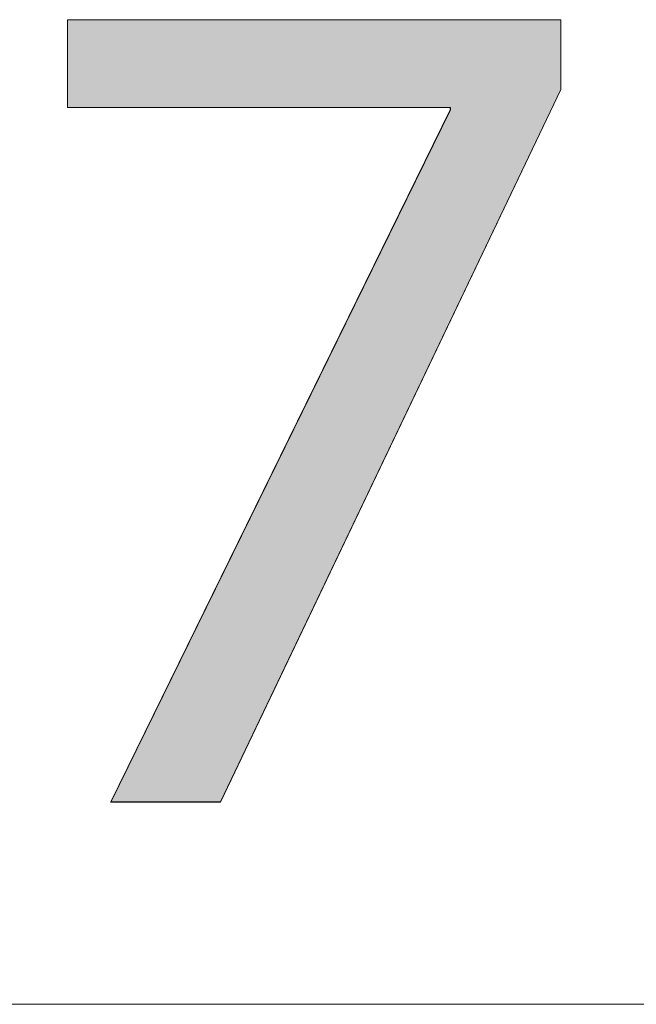
# Model space of a CAD drawing. Units: inches. Extents: x 0 to 210, y 85 to 212.
# Drawn here: x 159 to 161, y 195 to 198 of the extents above; entities that cross this region are included whole.
import ezdxf

# ---------------------------------------------------------------- set-up
doc = ezdxf.new("R2010")
doc.units = ezdxf.units.IN
doc.header["$MEASUREMENT"] = 0
doc.layers.add('Livello 1', color=7, linetype='Continuous')

# ---------------------------------------------------------------- blocks, each defined once
blk = doc.blocks.new('block 2336')
at = {"layer": 'Livello 1', "color": 7, "lineweight": 15}
blk.add_lwpolyline([(145.0916, 194.8996), (169.8074, 194.8996)], dxfattribs=at)
blk = doc.blocks.new('block 2335')
at = {"layer": 'Livello 1'}
blk.add_blockref('block 2336', (0, 0), dxfattribs=at)
blk = doc.blocks.new('block 2757')
at = {"layer": 'Livello 1', "lineweight": 0}
blk.add_lwpolyline([(161.0517, 198.2706), (161.0517, 198.0318), (159.8855, 195.592), (159.51, 195.592), (160.6727, 197.9617), (160.6727, 197.97), (159.3618, 197.97), (159.3618, 198.2706), (161.0517, 198.2706)], dxfattribs=at)
blk = doc.blocks.new('block 2756')
at = {"layer": 'Livello 1'}
blk.add_blockref('block 2757', (0, 0), dxfattribs=at)
blk = doc.blocks.new('block 2759')
at = {"layer": 'Livello 1', "lineweight": 0}
blk.add_lwpolyline([(161.0517, 198.2704), (161.0517, 198.0317), (159.8855, 195.5922), (159.5096, 195.5922), (160.6727, 197.9619), (160.6727, 197.9697), (159.3618, 197.9697), (159.3618, 198.2704), (161.0517, 198.2704)], dxfattribs=at)
blk = doc.blocks.new('*U5301')
at = {"layer": 'Livello 1', "color": 7, "extrusion": (0, 0, -1)}
for points in [[(-159.3618, 197.9697), (-159.3618, 198.2704), (-159.5096, 197.9697)], [(-159.5096, 197.9697), (-159.3618, 198.2704), (-159.5096, 198.2704)], [(-160.6731, 197.2389), (-160.6731, 198.2704), (-161.0517, 198.0312)], [(-160.6731, 197.2389), (-159.8858, 196.3581), (-160.6731, 197.9617)]]:
    blk.add_solid(points, dxfattribs=at)
at = {"layer": 'Livello 1', "color": 7}
for points in [[(159.5096, 197.9697), (159.5096, 198.2704), (159.8858, 197.9697)], [(159.8858, 197.9697), (159.5096, 198.2704), (159.8858, 198.2704)], [(159.8858, 197.9697), (159.8858, 198.2704), (160.6731, 197.9697)], [(160.6731, 197.9697), (159.8858, 198.2704), (160.6731, 198.2704)], [(161.0517, 198.0312), (160.6731, 198.2704), (161.0517, 198.2704)], [(159.8858, 195.5917), (159.8858, 196.3581), (160.6731, 197.2389)], [(159.8858, 195.5917), (159.5096, 195.5917), (159.8858, 196.3581)]]:
    blk.add_solid(points, dxfattribs=at)
blk = doc.blocks.new('block 2760')
at = {"layer": 'Livello 1', "lineweight": 0}
blk.add_lwpolyline([(161.0517, 198.2704), (161.0517, 198.0312), (159.8858, 195.5917), (159.5096, 195.5917), (160.6731, 197.9617), (160.6731, 197.9697), (159.3618, 197.9697), (159.3618, 198.2704), (161.0517, 198.2704), (161.0517, 198.2704)], dxfattribs=at)
at = {"layer": 'Livello 1', "color": 7}
blk.add_blockref('*U5301', (0, 0), dxfattribs=at)
blk = doc.blocks.new('block 2758')
at = {"layer": 'Livello 1'}
for name in ['block 2759', 'block 2760']:
    blk.add_blockref(name, (0, 0), dxfattribs=at)
blk = doc.blocks.new('block 2739')
at = {"layer": 'Livello 1'}
for name in ['block 2756', 'block 2758']:
    blk.add_blockref(name, (0, 0), dxfattribs=at)

msp = doc.modelspace()

# ---------------------------------------------------------------- block references
at = {"layer": 'Livello 1'}
for name in ['block 2739', 'block 2335']:
    msp.add_blockref(name, (0, 0), dxfattribs=at)

doc.saveas('drawing.dxf')
